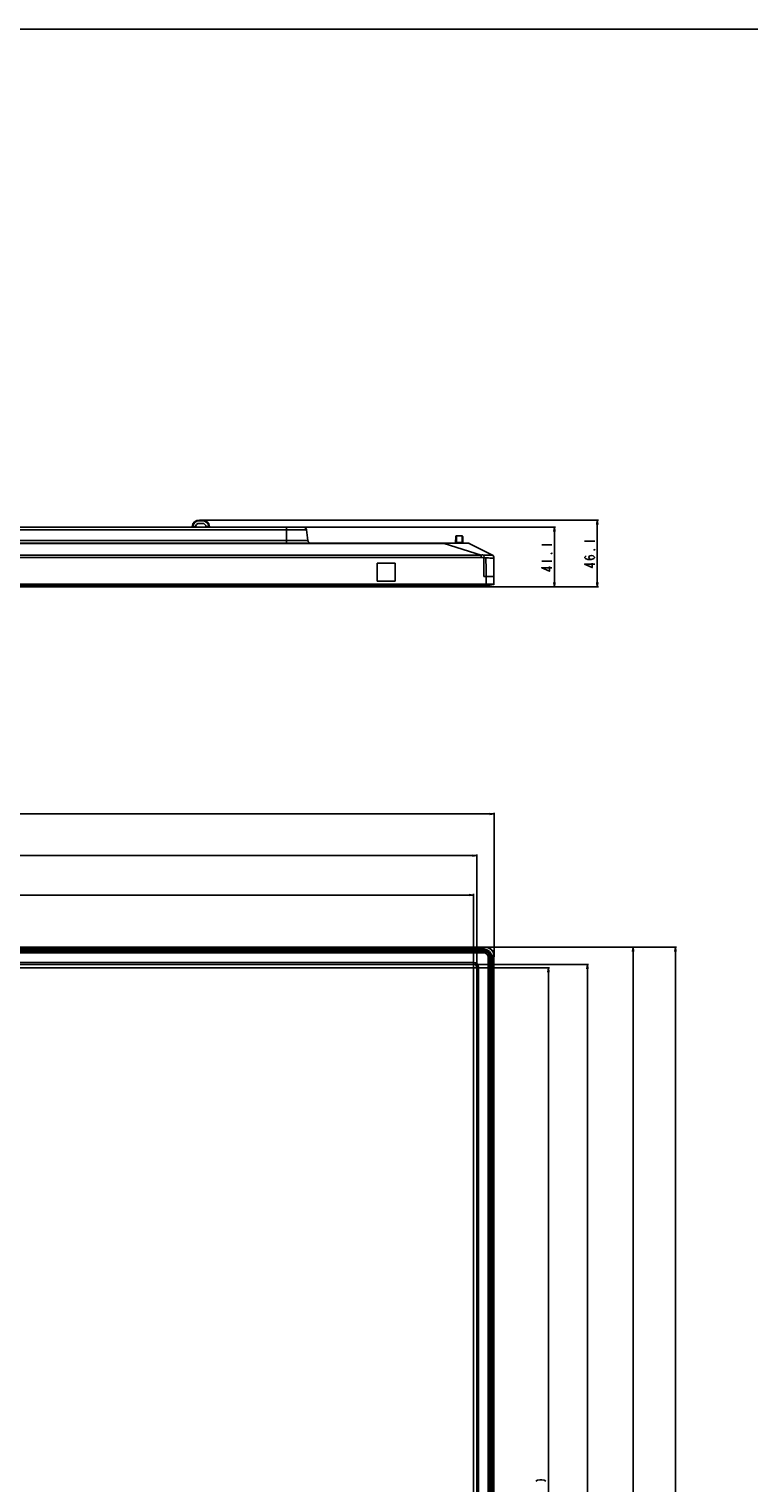
# Model space of a CAD drawing. Units: millimetres. Extents: x 0 to 5000, y 0 to 2000.
# Drawn here: x 2012 to 2509, y 996 to 2000 of the extents above; entities that cross this region are included whole.
import ezdxf

# ---------------------------------------------------------------- set-up
doc = ezdxf.new("R2010")
doc.units = ezdxf.units.MM
doc.header["$LTSCALE"] = 275
doc.linetypes.add('PHANTOM', pattern=[0.8, 0.45, -0.05, 0.1, -0.05, 0.1, -0.05])
doc.layers.get('0').update_dxf_attribs({"linetype": 'CONTINUOUS'})
for name, color, linetype in [('00_COMPONENTS_2', 7, 'CONTINUOUS'), ('3_ALL_AXES', 7, 'CONTINUOUS'), ('5_ALL_CURVES', 7, 'CONTINUOUS'), ('7_ALL_FEATURES', 7, 'CONTINUOUS'), ('DEF_DRAFT_DIM', 7, 'CONTINUOUS'), ('DEF_DRAFT_ENTITY', 7, 'CONTINUOUS')]:
    doc.layers.add(name, color=color, linetype=linetype)
doc.styles.get("Standard").update_dxf_attribs({"font": 'txt', "width": 0.8})
doc.dimstyles.new('DIMSTYLE_1', dxfattribs={"dimtxt": 7, "dimasz": 3, "dimexe": 0.8, "dimexo": 0.2, "dimgap": 1.75, "dimtad": 1, "dimdsep": 46, "dimtxsty": 'Standard', "dimblk": 'OPEN', "dimblk1": 'OPEN', "dimblk2": 'OPEN', "dimcen": 0.09, "dimadec": 0, "dimazin": 0, "dimtp": 0.1, "dimtm": 0.1, "dimtfac": 1, "dimtofl": 0, "dimtmove": 0, "dimatfit": 3, "dimldrblk": 'OPEN', "dimfxl": 1, "dimtolj": 1, "dimarcsym": 0})

# ---------------------------------------------------------------- blocks, each defined once
blk = doc.blocks.new('_OPEN')
at = {"color": 0, "linetype": 'ByBlock'}
for p, q in [((0, 0), (-1, 0.12)), ((-1, -0.12), (0, 0)), ((-1, 0), (0, 0))]:
    blk.add_line(p, q, dxfattribs=at)
blk = doc.blocks.new('*D1')
at = {"layer": 'DEF_DRAFT_DIM', "color": 2, "linetype": 'Continuous'}
for p, q in [((876.6, 1359.5), (876.6, 1459.1)), ((876.6, 1458.3), (1605, 1458.3)), ((2333.5, 1458.3), (1605, 1458.3)), ((2333.5, 1359.5), (2333.5, 1459.1))]:
    blk.add_line(p, q, dxfattribs=at)
at = {"layer": 'DEF_DRAFT_DIM', "color": 2, "linetype": 'Continuous', "xscale": 3, "yscale": 3, "zscale": 3, "rotation": 180}
blk.add_blockref('_OPEN', (876.6, 1458.3), dxfattribs=at)
at = {"layer": 'DEF_DRAFT_DIM', "color": 2, "linetype": 'Continuous', "xscale": 3, "yscale": 3, "zscale": 3}
blk.add_blockref('_OPEN', (2333.5, 1458.3), dxfattribs=at)
blk = doc.blocks.new('*D2')
at = {"layer": 'DEF_DRAFT_DIM', "color": 2, "linetype": 'Continuous'}
for p, q in [((888.5, 1352.6), (888.5, 1430.3)), ((888.5, 1429.5), (1605, 1429.5)), ((2321.6, 1429.5), (1605, 1429.5)), ((2321.6, 1352.6), (2321.6, 1430.3))]:
    blk.add_line(p, q, dxfattribs=at)
at = {"layer": 'DEF_DRAFT_DIM', "color": 2, "linetype": 'Continuous', "xscale": 3, "yscale": 3, "zscale": 3, "rotation": 180}
blk.add_blockref('_OPEN', (888.5, 1429.5), dxfattribs=at)
at = {"layer": 'DEF_DRAFT_DIM', "color": 2, "linetype": 'Continuous', "xscale": 3, "yscale": 3, "zscale": 3}
blk.add_blockref('_OPEN', (2321.6, 1429.5), dxfattribs=at)
blk = doc.blocks.new('*D3')
at = {"layer": 'DEF_DRAFT_DIM', "color": 2, "linetype": 'Continuous'}
for p, q in [((2326.7, 1366.3), (2427.8, 1366.3)), ((2427.8, 1366.3), (2430.3, 1366.3)), ((2429.5, 1366.3), (2429.5, 947.3)), ((2429.5, 528.3), (2429.5, 947.3)), ((2326.7, 528.3), (2427.8, 528.3)), ((2427.8, 528.3), (2430.3, 528.3))]:
    blk.add_line(p, q, dxfattribs=at)
at = {"layer": 'DEF_DRAFT_DIM', "color": 2, "linetype": 'Continuous', "xscale": 3, "yscale": 3, "zscale": 3}
for p, rotation in [((2429.5, 1366.3), 90), ((2429.5, 528.3), 270)]:
    blk.add_blockref('_OPEN', p, dxfattribs=dict(at, rotation=rotation))
blk = doc.blocks.new('*D4')
at = {"layer": 'DEF_DRAFT_DIM', "color": 2, "linetype": 'Continuous'}
for p, q in [((2319.8, 1354.4), (2396.3, 1354.4)), ((2396.3, 1354.4), (2398.8, 1354.4)), ((2398, 1354.4), (2398, 950.4)), ((2398, 546.3), (2398, 950.4)), ((2319.8, 546.3), (2396.3, 546.3)), ((2396.3, 546.3), (2398.8, 546.3))]:
    blk.add_line(p, q, dxfattribs=at)
at = {"layer": 'DEF_DRAFT_DIM', "color": 2, "linetype": 'Continuous', "xscale": 3, "yscale": 3, "zscale": 3}
for p, rotation in [((2398, 1354.4), 90), ((2398, 546.3), 270)]:
    blk.add_blockref('_OPEN', p, dxfattribs=dict(at, rotation=rotation))
blk = doc.blocks.new('*D5')
at = {"layer": 'DEF_DRAFT_DIM', "color": 2, "linetype": 'Continuous'}
for p, q in [((2326.7, 1366.3), (2456.9, 1366.3)), ((2456.9, 1366.3), (2459.5, 1366.3)), ((2458.7, 1366.3), (2458.7, 941.3)), ((2458.7, 516.3), (2458.7, 941.3)), ((1605.2, 516.3), (2456.9, 516.3)), ((2456.9, 516.3), (2459.5, 516.3))]:
    blk.add_line(p, q, dxfattribs=at)
at = {"layer": 'DEF_DRAFT_DIM', "color": 2, "linetype": 'Continuous', "xscale": 3, "yscale": 3, "zscale": 3}
for p, rotation in [((2458.7, 1366.3), 90), ((2458.7, 516.3), 270)]:
    blk.add_blockref('_OPEN', p, dxfattribs=dict(at, rotation=rotation))
blk = doc.blocks.new('*D6')
at = {"layer": 'DEF_DRAFT_DIM', "color": 2, "linetype": 'Continuous'}
for p, q in [((890.8, 1352.3), (890.8, 1403)), ((890.8, 1402.2), (1605, 1402.2)), ((2319.3, 1402.2), (1605, 1402.2)), ((2319.3, 1352.3), (2319.3, 1403))]:
    blk.add_line(p, q, dxfattribs=at)
at = {"layer": 'DEF_DRAFT_DIM', "color": 2, "linetype": 'Continuous', "xscale": 3, "yscale": 3, "zscale": 3, "rotation": 180}
blk.add_blockref('_OPEN', (890.8, 1402.2), dxfattribs=at)
at = {"layer": 'DEF_DRAFT_DIM', "color": 2, "linetype": 'Continuous', "xscale": 3, "yscale": 3, "zscale": 3}
blk.add_blockref('_OPEN', (2319.3, 1402.2), dxfattribs=at)
blk = doc.blocks.new('*D7')
at = {"layer": 'DEF_DRAFT_DIM', "color": 2, "linetype": 'Continuous'}
for p, q in [((2319.5, 1352.1), (2369.3, 1352.1)), ((2369.3, 1352.1), (2371.8, 1352.1)), ((2371, 1352.1), (2371, 950.4)), ((2371, 548.6), (2371, 950.4)), ((2319.5, 548.6), (2369.3, 548.6)), ((2369.3, 548.6), (2371.8, 548.6))]:
    blk.add_line(p, q, dxfattribs=at)
at = {"layer": 'DEF_DRAFT_DIM', "color": 2, "linetype": 'Continuous', "xscale": 3, "yscale": 3, "zscale": 3}
for p, rotation in [((2371, 1352.1), 90), ((2371, 548.6), 270)]:
    blk.add_blockref('_OPEN', p, dxfattribs=dict(at, rotation=rotation))
blk = doc.blocks.new('*D53')
at = {"layer": 'DEF_DRAFT_DIM', "color": 2, "linetype": 'Continuous'}
for p, q in [((2202.2, 1656.1), (2373.4, 1656.1)), ((2373.4, 1656.1), (2376, 1656.1)), ((2375.2, 1656.1), (2375.2, 1635.6)), ((2375.2, 1615), (2375.2, 1635.6)), ((2329.7, 1615), (2373.4, 1615)), ((2373.4, 1615), (2376, 1615))]:
    blk.add_line(p, q, dxfattribs=at)
at = {"layer": 'DEF_DRAFT_DIM', "color": 2, "linetype": 'Continuous', "xscale": 3, "yscale": 3, "zscale": 3}
for p, rotation in [((2375.2, 1656.1), 90), ((2375.2, 1615), 270)]:
    blk.add_blockref('_OPEN', p, dxfattribs=dict(at, rotation=rotation))
blk = doc.blocks.new('*D54')
at = {"layer": 'DEF_DRAFT_DIM', "color": 2, "linetype": 'Continuous'}
for p, q in [((2132.2, 1661.1), (2403, 1661.1)), ((2403, 1661.1), (2405.6, 1661.1)), ((2404.8, 1661.1), (2404.8, 1638.1)), ((2404.8, 1615), (2404.8, 1638.1)), ((2329.7, 1615), (2403, 1615)), ((2403, 1615), (2405.6, 1615))]:
    blk.add_line(p, q, dxfattribs=at)
at = {"layer": 'DEF_DRAFT_DIM', "color": 2, "linetype": 'Continuous', "xscale": 3, "yscale": 3, "zscale": 3}
for p, rotation in [((2404.8, 1661.1), 90), ((2404.8, 1615), 270)]:
    blk.add_blockref('_OPEN', p, dxfattribs=dict(at, rotation=rotation))

msp = doc.modelspace()

# ---------------------------------------------------------------- linework, layer by layer
at = {"color": 7, "linetype": 'Continuous'}
msp.add_line((0, 2000), (5000, 2000), dxfattribs=at)
at = {"layer": '00_COMPONENTS_2', "color": 7, "linetype": 'Continuous'}
for p, q in [((879.574, 1616.029), (2330.454, 1616.029)), ((2326.454, 1615.029), (2326.454, 1616.366)), ((2330.454, 1616.366), (2330.454, 1616.029)), ((880.574, 1615.029), (2329.454, 1615.029)), ((883.574, 1363.323), (2326.454, 1363.323)), ((2326.454, 1362.323), (883.574, 1362.323)), ((890.474, 1355.623), (2319.554, 1355.623)), ((2319.554, 1354.423), (2319.554, 1355.623)), ((2326.454, 1362.323), (2326.454, 1363.323)), ((2329.454, 535.303), (2329.454, 1359.323)), ((2330.454, 1359.323), (2329.454, 1359.323)), ((2330.454, 1359.323), (2330.454, 535.303)), ((2319.554, 1354.423), (890.474, 1354.423)), ((2321.554, 548.303), (2321.554, 1352.423)), ((2322.754, 1352.423), (2321.554, 1352.423)), ((2322.754, 1352.423), (2322.754, 548.303))]:
    msp.add_line(p, q, dxfattribs=at)
for centre, radius, start, end in [((2329.454, 1616.029), 1, 270, 360), ((2319.554, 1352.423), 3.2, 0, 90), ((2326.454, 1359.323), 4, 0, 90), ((2326.454, 1359.323), 3, 0, 90), ((2319.554, 1352.423), 2, 0, 90)]:
    msp.add_arc(centre, radius, start, end, dxfattribs=at)
at = {"layer": '3_ALL_AXES', "color": 7, "linetype": 'Continuous'}
for p, q in [((2326.454, 1363.823), (2305.514, 1363.823)), ((2325.984, 1363.816), (2305.514, 1363.816)), ((2305.514, 1363.681), (2323.781, 1363.681))]:
    msp.add_line(p, q, dxfattribs=at)
at = {"layer": '5_ALL_CURVES', "color": 4, "linetype": 'Continuous'}
for p, q in [((890.774, 1352.123), (2319.254, 1352.123)), ((2319.254, 1352.123), (2319.254, 548.603))]:
    msp.add_line(p, q, dxfattribs=at)
at = {"layer": '7_ALL_FEATURES', "color": 7, "linetype": 'Continuous'}
for p, q in [((2202.006, 1656.129), (1008.021, 1656.129)), ((2125.54, 1656.129), (2125.54, 1656.62)), ((2125.54, 1656.62), (2127.359, 1656.62)), ((2127.317, 1656.27), (2127.31, 1656.129)), ((2130.014, 1660.637), (2130.014, 1661.129)), ((2132.014, 1661.129), (2130.014, 1661.129)), ((2132.014, 1660.637), (2130.014, 1660.637)), ((2130.014, 1658.829), (2132.014, 1658.829)), ((2132.014, 1660.637), (2132.014, 1661.129)), ((2134.669, 1656.62), (2136.488, 1656.62)), ((2134.717, 1656.129), (2134.71, 1656.27)), ((2136.488, 1656.129), (2136.488, 1656.62)), ((2190.114, 1645.229), (2190.114, 1656.129)), ((1005.129, 1646.985), (2204.898, 1646.985)), ((2203.991, 1654.373), (1006.036, 1654.373)), ((2203.991, 1654.373), (2204.898, 1646.985)), ((2306.962, 1645.72), (2307.032, 1649.737)), ((2307.461, 1645.683), (2307.532, 1650.229)), ((2307.532, 1650.229), (2311.375, 1650.229)), ((2311.375, 1650.229), (2311.446, 1645.683)), ((2311.875, 1649.737), (2311.945, 1645.72)), ((885.472, 1636.922), (2324.555, 1636.922)), ((894.553, 1645.229), (2315.474, 1645.229)), ((911.016, 1644.899), (2299.011, 1644.899)), ((2014.566, 1645.227), (2014.205, 1645.229)), ((2015.091, 1645.221), (2014.566, 1645.227)), ((2015.621, 1645.219), (2015.091, 1645.221)), ((2016.151, 1645.221), (2015.621, 1645.219)), ((2016.675, 1645.227), (2016.151, 1645.221)), ((2017.024, 1645.229), (2016.675, 1645.227)), ((2017.027, 1645.229), (2017.024, 1645.229)), ((2288.566, 1645.227), (2288.205, 1645.229)), ((2289.091, 1645.221), (2288.566, 1645.227)), ((2289.621, 1645.219), (2289.091, 1645.221)), ((2290.151, 1645.221), (2289.621, 1645.219)), ((2290.675, 1645.227), (2290.151, 1645.221)), ((2291.024, 1645.229), (2290.675, 1645.227)), ((2291.027, 1645.229), (2291.024, 1645.229)), ((2299.011, 1645.229), (2299.011, 1644.899)), ((2324.555, 1636.922), (2299.011, 1644.899)), ((2307.461, 1645.229), (2307.461, 1645.683)), ((2307.461, 1645.683), (2311.446, 1645.683)), ((2311.446, 1645.229), (2311.446, 1645.683)), ((2332.36, 1636.885), (2316.381, 1645.011)), ((2324.555, 1636.922), (2324.555, 1635.252)), ((2326.678, 1636.939), (2326.454, 1635.103)), ((885.472, 1635.252), (2324.555, 1635.252)), ((2252.764, 1631.329), (2252.764, 1618.829)), ((2265.264, 1631.329), (2252.764, 1631.329)), ((2265.264, 1618.829), (2265.264, 1631.329)), ((2326.454, 1635.103), (2326.454, 1622.029)), ((2333.454, 1616.815), (2333.454, 1635.102)), ((2331.976, 1616.368), (878.051, 1616.368)), ((878.088, 1616.366), (2331.94, 1616.366)), ((883.574, 1616.815), (2326.454, 1616.815)), ((883.574, 1616.517), (2326.454, 1616.517)), ((2252.764, 1618.829), (2265.264, 1618.829)), ((2333.454, 1622.029), (2326.454, 1622.029)), ((2326.454, 1616.366), (2326.454, 1616.815)), ((2327.954, 1616.836), (2327.954, 1622.029)), ((2327.954, 1616.836), (2327.962, 1616.538)), ((2331.94, 1616.366), (2331.976, 1616.368)), ((2331.976, 1616.368), (2333.19, 1616.517)), ((2333.189, 1616.538), (2333.19, 1616.517)), ((882.074, 1366.323), (2327.954, 1366.323)), ((883.574, 1366.059), (2326.454, 1366.059)), ((2326.454, 1364.845), (883.574, 1364.845)), ((2326.454, 1363.816), (2326.454, 1366.323)), ((2326.454, 1366.059), (2327.962, 1366.058)), ((2326.454, 1364.509), (883.574, 1364.509)), ((1892.514, 1363.823), (2022.514, 1363.823)), ((2022.514, 1363.816), (1892.514, 1363.816)), ((2022.514, 1363.681), (1892.514, 1363.681)), ((2022.514, 1364.224), (2022.514, 1363.514)), ((2022.514, 1364.224), (2023.514, 1364.224)), ((2022.514, 1363.601), (2023.514, 1363.601)), ((2022.514, 1363.523), (2023.514, 1363.523)), ((2022.514, 1363.514), (2023.514, 1363.514)), ((2023.514, 1364.224), (2023.514, 1363.514)), ((2023.514, 1363.823), (2032.514, 1363.823)), ((2032.514, 1363.816), (2023.514, 1363.816)), ((2032.514, 1363.681), (2023.514, 1363.681)), ((2032.514, 1364.224), (2032.514, 1363.514)), ((2032.514, 1364.224), (2033.514, 1364.224)), ((2032.514, 1363.601), (2033.514, 1363.601)), ((2032.514, 1363.523), (2033.514, 1363.523)), ((2032.514, 1363.514), (2033.514, 1363.514)), ((2033.514, 1364.224), (2033.514, 1363.514)), ((2033.514, 1363.823), (2163.514, 1363.823)), ((2163.514, 1363.816), (2033.514, 1363.816)), ((2163.514, 1363.681), (2033.514, 1363.681)), ((2163.514, 1364.224), (2163.514, 1363.514)), ((2163.514, 1364.224), (2164.514, 1364.224)), ((2163.514, 1363.601), (2164.514, 1363.601)), ((2163.514, 1363.523), (2164.514, 1363.523)), ((2163.514, 1363.514), (2164.514, 1363.514)), ((2164.514, 1364.224), (2164.514, 1363.514)), ((2164.514, 1363.823), (2173.514, 1363.823)), ((2173.514, 1363.816), (2164.514, 1363.816)), ((2173.514, 1363.681), (2164.514, 1363.681)), ((2173.514, 1364.224), (2173.514, 1363.514)), ((2173.514, 1364.224), (2174.514, 1364.224)), ((2173.514, 1363.601), (2174.514, 1363.601)), ((2173.514, 1363.523), (2174.514, 1363.523)), ((2173.514, 1363.514), (2174.514, 1363.514)), ((2174.514, 1364.224), (2174.514, 1363.514)), ((2174.514, 1363.823), (2294.514, 1363.823)), ((2294.514, 1363.816), (2174.514, 1363.816)), ((2294.514, 1363.681), (2174.514, 1363.681)), ((2294.514, 1363.514), (2294.514, 1364.224)), ((2295.514, 1364.224), (2294.514, 1364.224)), ((2294.514, 1363.601), (2295.514, 1363.601)), ((2294.514, 1363.523), (2295.514, 1363.523)), ((2295.514, 1363.514), (2294.514, 1363.514)), ((2295.514, 1363.514), (2295.514, 1364.224)), ((2295.514, 1363.823), (2304.514, 1363.823)), ((2304.514, 1363.816), (2295.514, 1363.816)), ((2304.514, 1363.681), (2295.514, 1363.681)), ((2304.514, 1364.224), (2304.514, 1363.514)), ((2304.514, 1364.224), (2305.514, 1364.224)), ((2304.514, 1363.601), (2305.514, 1363.601)), ((2304.514, 1363.523), (2305.514, 1363.523)), ((2304.514, 1363.514), (2305.514, 1363.514)), ((2305.514, 1364.224), (2305.514, 1363.514)), ((2323.781, 1363.681), (2323.025, 1363.323)), ((2325.984, 1363.816), (2326.454, 1363.816)), ((2330.783, 1357.171), (2330.454, 1356.709)), ((2330.783, 1342.813), (2330.783, 1357.171)), ((2330.939, 1359.323), (2333.454, 1359.323)), ((2330.947, 1342.813), (2330.947, 1359.323)), ((2330.954, 1359.323), (2330.954, 1342.813)), ((2331.64, 535.303), (2331.64, 1359.323)), ((2331.976, 535.303), (2331.976, 1359.323)), ((2333.189, 1360.831), (2333.19, 1359.323)), ((2333.19, 1359.323), (2333.19, 535.303)), ((2333.454, 1360.823), (2333.454, 533.803)), ((2330.646, 1341.813), (2330.646, 1342.813)), ((2331.355, 1342.813), (2330.646, 1342.813)), ((2331.355, 1341.813), (2330.646, 1341.813)), ((2330.654, 1341.813), (2330.654, 1342.813)), ((2330.731, 1341.813), (2330.731, 1342.813)), ((2330.783, 1332.813), (2330.783, 1341.813)), ((2330.947, 1332.813), (2330.947, 1341.813)), ((2330.954, 1341.813), (2330.954, 1332.813)), ((2331.355, 1341.813), (2331.355, 1342.813)), ((2330.646, 1331.813), (2330.646, 1332.813)), ((2331.355, 1332.813), (2330.646, 1332.813)), ((2331.355, 1331.813), (2330.646, 1331.813)), ((2330.654, 1331.813), (2330.654, 1332.813)), ((2330.731, 1331.813), (2330.731, 1332.813)), ((2330.783, 1212.813), (2330.783, 1331.813)), ((2330.947, 1212.813), (2330.947, 1331.813)), ((2330.954, 1331.813), (2330.954, 1212.813)), ((2331.355, 1331.813), (2331.355, 1332.813)), ((2330.646, 1211.813), (2330.646, 1212.813)), ((2331.355, 1212.813), (2330.646, 1212.813)), ((2331.355, 1211.813), (2330.646, 1211.813)), ((2330.654, 1211.813), (2330.654, 1212.813)), ((2330.731, 1211.813), (2330.731, 1212.813)), ((2330.783, 1202.813), (2330.783, 1211.813)), ((2330.947, 1202.813), (2330.947, 1211.813)), ((2330.954, 1211.813), (2330.954, 1202.813)), ((2331.355, 1211.813), (2331.355, 1212.813)), ((2330.646, 1201.813), (2330.646, 1202.813)), ((2331.355, 1202.813), (2330.646, 1202.813)), ((2331.355, 1201.813), (2330.646, 1201.813)), ((2330.654, 1201.813), (2330.654, 1202.813)), ((2330.731, 1201.813), (2330.731, 1202.813)), ((2330.783, 1082.813), (2330.783, 1201.813)), ((2330.947, 1082.813), (2330.947, 1201.813)), ((2330.954, 1201.813), (2330.954, 1082.813)), ((2331.355, 1201.813), (2331.355, 1202.813)), ((2330.646, 1081.813), (2330.646, 1082.813)), ((2331.355, 1082.813), (2330.646, 1082.813)), ((2331.355, 1081.813), (2330.646, 1081.813)), ((2330.654, 1081.813), (2330.654, 1082.813)), ((2330.731, 1081.813), (2330.731, 1082.813)), ((2330.783, 1072.813), (2330.783, 1081.813)), ((2330.947, 1072.813), (2330.947, 1081.813)), ((2330.954, 1081.813), (2330.954, 1072.813)), ((2331.355, 1081.813), (2331.355, 1082.813)), ((2330.646, 1071.813), (2330.646, 1072.813)), ((2331.355, 1072.813), (2330.646, 1072.813)), ((2331.355, 1071.813), (2330.646, 1071.813)), ((2330.654, 1071.813), (2330.654, 1072.813)), ((2330.731, 1071.813), (2330.731, 1072.813)), ((2330.783, 952.813), (2330.783, 1071.813)), ((2330.947, 952.813), (2330.947, 1071.813)), ((2330.954, 1071.813), (2330.954, 952.813)), ((2331.355, 1071.813), (2331.355, 1072.813))]:
    msp.add_line(p, q, dxfattribs=at)
for centre, radius, start, end in [((2124.536, 1656.629), 0.5, 270, 354.783989), ((2130.014, 1656.129), 5, 90, 174.784104), ((2130.014, 1656.137), 4.5, 90.000014, 173.844184), ((2130.014, 1656.129), 2.7, 90, 177), ((2132.014, 1656.129), 5, 5.215898, 90), ((2132.014, 1656.137), 4.5, 6.155819, 89.999983), ((2132.014, 1656.129), 2.7, 3, 90), ((2137.491, 1656.629), 0.5, 185.216011, 270), ((2202.006, 1654.129), 2, 7, 90), ((2206.883, 1647.229), 2, 187, 270), ((2307.532, 1649.729), 0.5, 90, 179), ((2311.375, 1649.729), 0.5, 1, 90), ((2306.462, 1645.729), 0.5, 270, 359), ((2312.445, 1645.729), 0.5, 181, 258.9187), ((2315.474, 1643.229), 2, 63.043412, 90), ((2331.461, 1635.023), 1.992, 0.058133, 68.846584), ((2331.454, 1635.102), 2, 0, 63.043412), ((2330.545, 1682.542), 47.615, 265.070748, 266.766155), ((1923.518, 1625.565), 404.451, 359.499027, 1.337148), ((981.579, 1613.567), 1351.901, 0.35862, 0.90643), ((2326.444, 1672.761), 55.946, 270.00963, 271.546018), ((2326.444, 1673.044), 56.526, 270.009356, 271.538062), ((2333.154, 1616.836), 0.3, 276.818231, 359.991394), ((2333.154, 1616.815), 0.3, 277, 360), ((2326.454, 1359.323), 5.523, 0, 90), ((2327.954, 1360.823), 5.5, 0, 90), ((2327.956, 1360.825), 5.234, 0.064191, 89.935809), ((2326.454, 1359.323), 5.186, 0, 90), ((2326.454, 1359.323), 4.5, 0, 90), ((2326.455, 1359.324), 4.492, 6.829836, 90.02212), ((2326.457, 1359.322), 4.491, 0.003353, 6.853609), ((2327.272, 1359.427), 3.669, 358.376054, 6.755895)]:
    msp.add_arc(centre, radius, start, end, dxfattribs=at)
for points, knots in [([(2125.034, 1656.583), (2125.034, 1656.58), (2125.055, 1656.586), (2125.076, 1656.581), (2125.127, 1656.587), (2125.216, 1656.591), (2125.358, 1656.603), (2125.476, 1656.613), (2125.54, 1656.62)], [0, 0, 0, 0, 0.01920257, 0.0764454, 0.16950238, 0.29456559, 0.61931098, 1, 1, 1, 1]), ([(2136.488, 1656.62), (2136.552, 1656.613), (2136.67, 1656.603), (2136.811, 1656.591), (2136.9, 1656.587), (2136.951, 1656.581), (2136.972, 1656.586), (2136.993, 1656.58), (2136.993, 1656.583)], [0, 0, 0, 0, 0.38066119, 0.70540856, 0.8304771, 0.92354152, 0.98079312, 1, 1, 1, 1]), ([(2017.024, 1645.229), (2016.554, 1645.229), (2015.615, 1645.204), (2014.675, 1645.229), (2014.205, 1645.229)], [0, 0, 0, 0, 0.49996758, 1, 1, 1, 1]), ([(2291.024, 1645.229), (2290.554, 1645.229), (2289.615, 1645.204), (2288.675, 1645.229), (2288.205, 1645.229)], [0, 0, 0, 0, 0.49996759, 1, 1, 1, 1]), ([(2299.011, 1644.899), (2300.121, 1644.982), (2302.296, 1645.047), (2305.449, 1645.096), (2308.351, 1645.117), (2310.902, 1645.126), (2313.017, 1645.125), (2314.475, 1645.118), (2315.375, 1645.101), (2315.841, 1645.086), (2316.158, 1645.061), (2316.328, 1645.039), (2316.381, 1645.011)], [0, 0, 0, 0, 0.19207576, 0.37549809, 0.54435154, 0.69291301, 0.81580719, 0.90951772, 0.94456013, 0.9713137, 0.98967485, 1, 1, 1, 1]), ([(2306.962, 1645.72), (2306.962, 1645.706), (2307.034, 1645.698), (2307.117, 1645.686), (2307.281, 1645.683), (2307.397, 1645.682), (2307.461, 1645.683)], [0, 0, 0, 0, 0.08157905, 0.29557966, 0.6178952, 1, 1, 1, 1]), ([(2311.446, 1645.683), (2311.511, 1645.682), (2311.626, 1645.683), (2311.79, 1645.686), (2311.874, 1645.698), (2311.945, 1645.706), (2311.945, 1645.72)], [0, 0, 0, 0, 0.38207402, 0.70439476, 0.91840958, 1, 1, 1, 1]), ([(2324.555, 1636.922), (2324.724, 1636.963), (2325.077, 1636.996), (2325.786, 1637.003), (2326.321, 1636.969), (2326.678, 1636.939)], [0, 0, 0, 0, 0.24513717, 0.49560048, 1, 1, 1, 1]), ([(2326.678, 1636.939), (2327.358, 1636.881), (2328.347, 1636.831), (2329.606, 1636.796), (2330.409, 1636.785), (2331.078, 1636.786), (2331.601, 1636.793), (2331.943, 1636.825), (2332.132, 1636.845), (2332.18, 1636.881)], [0, 0, 0, 0, 0.37145415, 0.53818706, 0.68524126, 0.80813424, 0.90302235, 0.96725354, 1, 1, 1, 1]), ([(2332.18, 1636.881), (2332.191, 1636.889), (2332.245, 1636.923), (2332.317, 1636.907), (2332.36, 1636.885)], [0, 0, 0, 0, 0.21363832, 1, 1, 1, 1]), ([(2333.311, 1634.954), (2333.083, 1634.909), (2332.442, 1634.895), (2331.264, 1634.884), (2329.676, 1634.919), (2328.496, 1634.967), (2327.859, 1635.003)], [0, 0, 0, 0, 0.12752424, 0.35013906, 0.64939868, 1, 1, 1, 1]), ([(2333.454, 1635.025), (2333.454, 1635.007), (2333.424, 1634.986), (2333.4, 1634.977), (2333.39, 1634.974)], [0, 0, 0, 0, 0.64105183, 1, 1, 1, 1]), ([(2327.954, 1616.836), (2328.311, 1616.845), (2329.013, 1616.86), (2330.031, 1616.878), (2330.97, 1616.889), (2331.793, 1616.893), (2332.392, 1616.89), (2332.788, 1616.884), (2333.02, 1616.879), (2333.197, 1616.87), (2333.337, 1616.863), (2333.401, 1616.851), (2333.454, 1616.845), (2333.454, 1616.836)], [0, 0, 0, 0, 0.1949384, 0.3823869, 0.55514167, 0.70656044, 0.830825, 0.88124, 0.92317543, 0.95623562, 0.98012037, 0.9946497, 1, 1, 1, 1]), ([(2327.962, 1616.538), (2328.301, 1616.547), (2328.968, 1616.563), (2329.935, 1616.58), (2330.827, 1616.591), (2331.609, 1616.595), (2332.178, 1616.593), (2332.555, 1616.586), (2332.775, 1616.581), (2332.945, 1616.573), (2333.077, 1616.565), (2333.14, 1616.554), (2333.189, 1616.547), (2333.189, 1616.538)], [0, 0, 0, 0, 0.19484745, 0.3821873, 0.55484008, 0.70618574, 0.83042533, 0.88085107, 0.92281511, 0.95592355, 0.97987851, 0.99450484, 1, 1, 1, 1]), ([(2327.954, 1366.323), (2327.96, 1366.323), (2327.951, 1366.282), (2327.963, 1366.242), (2327.96, 1366.154), (2327.962, 1366.093), (2327.962, 1366.058)], [0, 0, 0, 0, 0.07463356, 0.28673004, 0.60913543, 1, 1, 1, 1]), ([(2325.984, 1363.816), (2325.616, 1363.816), (2324.881, 1363.79), (2324.144, 1363.744), (2323.781, 1363.681)], [0, 0, 0, 0, 0.49973771, 1, 1, 1, 1]), ([(2333.454, 1360.823), (2333.454, 1360.829), (2333.413, 1360.82), (2333.373, 1360.832), (2333.285, 1360.829), (2333.224, 1360.831), (2333.189, 1360.831)], [0, 0, 0, 0, 0.07463355, 0.28673003, 0.60913543, 1, 1, 1, 1])]:
    msp.add_open_spline(points, degree=3, knots=knots, dxfattribs=at)
for points in [[(2324.555, 1635.252), (2325.19, 1635.252), (2325.824, 1635.18), (2326.454, 1635.103)], [(2333.39, 1634.974), (2333.364, 1634.965), (2333.338, 1634.959), (2333.311, 1634.954)], [(2330.783, 1357.171), (2330.873, 1357.884), (2330.92, 1358.604), (2330.939, 1359.323)]]:
    msp.add_open_spline(points, degree=3, dxfattribs=at)
at = {"layer": 'DEF_DRAFT_DIM', "color": 2, "linetype": 'Continuous'}
for p, q in [((2396.001, 1646.479), (2403, 1646.479)), ((2366.444, 1643.979), (2373.444, 1643.979)), ((2366.444, 1632.779), (2373.444, 1632.779))]:
    msp.add_line(p, q, dxfattribs=at)
for points in [[(2373.444, 1638.379), (2373.444, 1638.029), (2372.861, 1638.029), (2373.444, 1638.379)], [(2400.667, 1633.879), (2399.5, 1634.229), (2398.917, 1635.279), (2399.5, 1636.329), (2400.667, 1636.679), (2401.834, 1636.329), (2402.417, 1635.979), (2403, 1635.279), (2402.417, 1634.579), (2401.834, 1634.229), (2400.667, 1633.879), (2398.334, 1633.879), (2397.167, 1634.229), (2396.584, 1634.579), (2396.001, 1635.279), (2396.584, 1635.979), (2397.167, 1636.329)], [(2403, 1640.879), (2403, 1640.529), (2402.417, 1640.529), (2403, 1640.879)], [(2373.444, 1628.229), (2366.444, 1628.229), (2371.694, 1625.779), (2371.694, 1628.929)], [(2403, 1630.729), (2396.001, 1630.729), (2401.25, 1628.279), (2401.25, 1631.429)], [(2362.251, 997.613), (2363.418, 998.313), (2365.168, 998.663), (2366.335, 998.663), (2368.084, 998.313), (2369.251, 997.613)]]:
    msp.add_lwpolyline(points, dxfattribs=at)
at = {"layer": 'DEF_DRAFT_ENTITY', "color": 7, "linetype": 'Continuous'}
for p, q in [((879.574, 1616.329), (2330.454, 1616.329)), ((2326.454, 1616.329), (2326.454, 1616.366)), ((2330.454, 1616.366), (2330.454, 1616.329)), ((2326.554, 1363.323), (2326.454, 1363.323)), ((2330.454, 1359.323), (2330.454, 1359.423))]:
    msp.add_line(p, q, dxfattribs=at)
at = {"layer": 'DEF_DRAFT_ENTITY', "color": 4, "linetype": 'PHANTOM'}
for p, q in [((890.774, 1352.123), (2319.254, 1352.123)), ((2319.254, 1352.123), (2319.254, 548.603))]:
    msp.add_line(p, q, dxfattribs=at)
at = {"layer": 'DEF_DRAFT_ENTITY', "color": 7, "linetype": 'Continuous'}
msp.add_arc((2326.454, 1359.323), 4, 0, 90, dxfattribs=at)

# ---------------------------------------------------------------- dimensions: what is measured, and where the dimension line sits
at = {"layer": 'DEF_DRAFT_DIM', "color": 2, "linetype": 'Continuous'}
for base, p1, p2, angle, text, picture, middle in [((2404.75, 1661.129), (2329.454, 1615.029), (2132.014, 1661.129), 90, '46.1', '*D54', (2404.75, 1626.879)), ((2375.194, 1656.129), (2329.454, 1615.029), (2202.006, 1656.129), 90, '41.1', '*D53', (2375.194, 1624.379)), ((890.774, 1402.153), (2319.254, 1352.123), (890.774, 1352.123), 180, '1428.5(Active Area)', '*D6', (1551.814, 1402.153)), ((2458.693, 516.303), (2326.454, 1366.323), (1605.014, 516.303), 270, '850', '*D5', (2458.693, 932.738)), ((2429.549, 528.303), (2326.454, 1366.323), (2326.454, 528.303), 270, '838(Outline)', '*D3', (2429.549, 913.188)), ((2371.001, 1352.123), (2319.254, 548.603), (2319.254, 1352.123), 90, '803.5(Active Area)', '*D7', (2371.001, 899.963)), ((2398.04, 546.303), (2319.554, 1354.423), (2319.554, 546.303), 270, '808.1(Bezel Open)', '*D4', (2398.04, 902.238))]:
    dim = msp.add_linear_dim(base=base, p1=p1, p2=p2, angle=angle, text=text, dimstyle='DIMSTYLE_1', dxfattribs=at)
    dim.commit()
    dim.dimension.update_dxf_attribs({"geometry": picture, "text_midpoint": middle, "dimtype": 160})
for base, p1, p2, text, picture, middle in [((2333.454, 1458.255), (876.574, 1359.323), (2333.454, 1359.323), '1456.9(Outline)', '*D1', (1563.364, 1458.255)), ((2321.554, 1429.498), (888.474, 1352.423), (2321.554, 1352.423), '1433.1(Bezel Open)', '*D2', (1554.964, 1429.498))]:
    dim = msp.add_linear_dim(base=base, p1=p1, p2=p2, text=text, dimstyle='DIMSTYLE_1', dxfattribs=at)
    dim.commit()
    dim.dimension.update_dxf_attribs({"geometry": picture, "text_midpoint": middle, "dimtype": 160})

doc.saveas('drawing.dxf')
